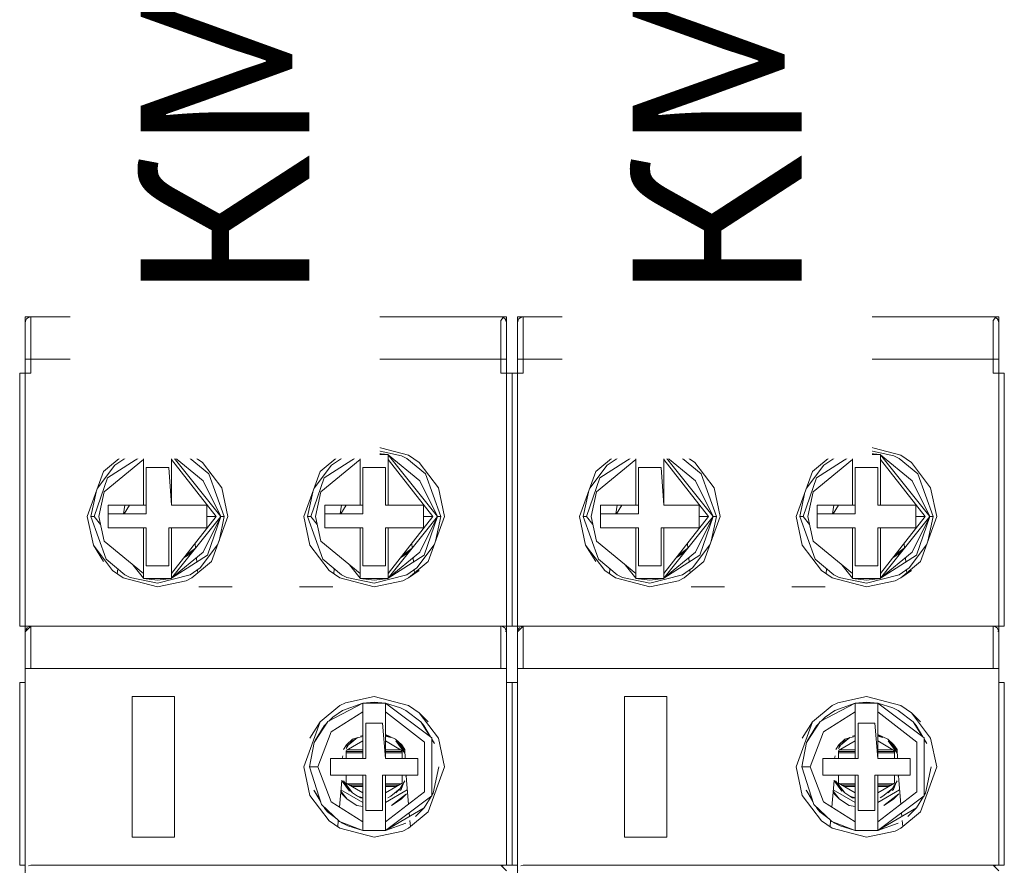
# Model space of a CAD drawing. Units: millimetres. Extents: x -3352 to 3293, y -45 to 342.
# Drawn here: x 2275 to 2282, y 96 to 102 of the extents above; entities that cross this region are included whole.
import ezdxf

# ---------------------------------------------------------------- set-up
doc = ezdxf.new("R2010")
doc.units = ezdxf.units.MM
doc.layers.add('1 Основная', color=30, linetype='Continuous', lineweight=50)
doc.layers.add('ТЕКСТ', color=7, linetype='Continuous', lineweight=13)
doc.styles.add('gost2304', font='times.ttf', dxfattribs={"width": 0.8, "height": 2.5})

msp = doc.modelspace()

# ---------------------------------------------------------------- linework, layer by layer
at = {"layer": '1 Основная', "linetype": 'Continuous', "lineweight": 0, "ltscale": 4}
for p, q in [((2275.2844, 100.1622), (2275.2988, 100.1731)), ((2275.2896, 100.1673), (2275.2988, 100.1731)), ((2275.2988, 100.1731), (2275.3152, 100.1766)), ((2275.3152, 100.1766), (2278.6952, 100.1766)), ((2275.5652, 100.1766), (2278.4052, 100.1766)), ((2276.8652, 100.1766), (2277.1052, 100.1766)), ((2278.6721, 100.1728), (2278.6858, 100.1623)), ((2278.6727, 100.1724), (2278.6807, 100.1673)), ((2278.6952, 97.9366), (2278.6952, 100.1766)), ((2278.7844, 100.1622), (2278.7988, 100.1731)), ((2278.7896, 100.1673), (2278.7988, 100.1731)), ((2278.7988, 100.1731), (2278.8152, 100.1766)), ((2278.8152, 100.1766), (2282.1952, 100.1766)), ((2279.0652, 100.1766), (2281.9052, 100.1766)), ((2280.3652, 100.1766), (2280.6052, 100.1766)), ((2282.1721, 100.1728), (2282.1858, 100.1623)), ((2282.1727, 100.1724), (2282.1807, 100.1673)), ((2282.1952, 97.9366), (2282.1952, 100.1766)), ((2275.2787, 100.1529), (2275.2844, 100.1622)), ((2275.2844, 100.1622), (2275.2896, 100.1673)), ((2278.6807, 100.1673), (2278.6829, 100.1646)), ((2278.6807, 100.1673), (2278.6857, 100.1624)), ((2278.6858, 100.1623), (2278.6952, 100.1366)), ((2278.6859, 100.1622), (2278.6917, 100.1529)), ((2278.687, 100.1592), (2278.6917, 100.1529)), ((2278.6917, 100.1529), (2278.6952, 100.1366)), ((2278.7787, 100.1529), (2278.7844, 100.1622)), ((2278.7844, 100.1622), (2278.7896, 100.1673)), ((2282.1807, 100.1673), (2282.1829, 100.1646)), ((2282.1807, 100.1673), (2282.1857, 100.1624)), ((2282.1858, 100.1623), (2282.1952, 100.1366)), ((2282.1859, 100.1622), (2282.1917, 100.1529)), ((2282.187, 100.1592), (2282.1917, 100.1529)), ((2282.1917, 100.1529), (2282.1952, 100.1366)), ((2275.2752, 99.8766), (2278.6832, 99.8766)), ((2275.7652, 99.8766), (2276.6652, 99.8766)), ((2277.3052, 99.8766), (2278.2052, 99.8766)), ((2278.6832, 99.8766), (2278.6952, 99.8766)), ((2278.7752, 99.8766), (2282.1859, 99.8766)), ((2279.2652, 99.8766), (2280.1652, 99.8766)), ((2280.8052, 99.8766), (2281.7052, 99.8766)), ((2282.187, 99.8766), (2282.1952, 99.8766)), ((2275.2352, 99.7766), (2275.3152, 99.7766)), ((2278.6552, 99.7766), (2278.7352, 99.7766)), ((2278.6807, 99.7766), (2278.6917, 99.7766)), ((2278.7352, 99.7766), (2278.8152, 99.7766)), ((2282.1552, 99.7766), (2282.2352, 99.7766)), ((2282.1807, 99.7766), (2282.1917, 99.7766)), ((2275.2752, 99.3738), (2275.2752, 98.3788)), ((2278.7752, 99.3738), (2278.7752, 98.3788)), ((2278.7352, 97.9766), (2278.7352, 99.2766)), ((2282.2352, 97.9766), (2282.2352, 99.2766)), ((2275.8306, 99.0762), (2275.9707, 99.1927)), ((2275.86, 99.0319), (2276.1152, 99.1948)), ((2275.9707, 99.1927), (2276.0107, 99.2129)), ((2275.9832, 99.1703), (2276.2152, 99.2309)), ((2276.0107, 99.2129), (2276.2152, 99.2566)), ((2276.2152, 99.2566), (2276.4597, 99.1927)), ((2276.2152, 99.2309), (2276.4091, 99.1894)), ((2276.2152, 99.2086), (2276.3152, 99.1974)), ((2276.3152, 99.1948), (2276.5398, 99.0109)), ((2276.3152, 99.1948), (2276.6646, 98.7566)), ((2276.4597, 99.1927), (2276.5348, 99.1411)), ((2277.3706, 99.0762), (2277.5107, 99.1927)), ((2277.4, 99.0319), (2277.6552, 99.1948)), ((2277.5107, 99.1927), (2277.5507, 99.2129)), ((2277.5232, 99.1703), (2277.7552, 99.2309)), ((2277.5507, 99.2129), (2277.7552, 99.2566)), ((2277.7552, 99.2566), (2277.9997, 99.1927)), ((2277.7552, 99.2309), (2277.9491, 99.1894)), ((2277.7552, 99.2086), (2277.8552, 99.1974)), ((2277.8552, 99.1948), (2278.0798, 99.0109)), ((2277.8552, 99.1948), (2278.2046, 98.7566)), ((2277.9997, 99.1927), (2278.0748, 99.1411)), ((2279.3306, 99.0762), (2279.4707, 99.1927)), ((2279.36, 99.0319), (2279.6152, 99.1948)), ((2279.4707, 99.1927), (2279.5107, 99.2129)), ((2279.4832, 99.1703), (2279.7152, 99.2309)), ((2279.5107, 99.2129), (2279.7152, 99.2566)), ((2279.7152, 99.2566), (2279.9597, 99.1927)), ((2279.7152, 99.2309), (2279.9091, 99.1894)), ((2279.7152, 99.2086), (2279.8152, 99.1974)), ((2279.8152, 99.1948), (2280.0398, 99.0109)), ((2279.8152, 99.1948), (2280.1646, 98.7566)), ((2279.9597, 99.1927), (2280.0348, 99.1411)), ((2280.8706, 99.0762), (2281.0107, 99.1927)), ((2280.9, 99.0319), (2281.1552, 99.1948)), ((2281.0107, 99.1927), (2281.0507, 99.2129)), ((2281.0232, 99.1703), (2281.2552, 99.2309)), ((2281.0507, 99.2129), (2281.2552, 99.2566)), ((2281.2552, 99.2566), (2281.4997, 99.1927)), ((2281.2552, 99.2309), (2281.4491, 99.1894)), ((2281.2552, 99.2086), (2281.3552, 99.1974)), ((2281.3552, 99.1948), (2281.5798, 99.0109)), ((2281.3552, 99.1948), (2281.7046, 98.7566)), ((2281.4997, 99.1927), (2281.5748, 99.1411)), ((2275.7879, 98.9578), (2275.912, 99.1214)), ((2275.8367, 98.9327), (2276.1152, 99.1619)), ((2275.912, 99.1214), (2275.9832, 99.1703)), ((2276.1152, 98.8366), (2276.1152, 99.1619)), ((2276.3152, 99.1619), (2276.3152, 98.8366)), ((2276.3152, 98.8366), (2276.3152, 99.1572)), ((2276.4091, 99.1894), (2276.4471, 99.1703)), ((2276.4471, 99.1703), (2276.5799, 99.0597)), ((2276.5348, 99.1411), (2276.6715, 98.9611)), ((2277.3279, 98.9578), (2277.452, 99.1214)), ((2277.3767, 98.9327), (2277.6552, 99.1619)), ((2277.452, 99.1214), (2277.5232, 99.1703)), ((2277.6552, 98.8366), (2277.6552, 99.1619)), ((2277.8552, 99.1619), (2277.8552, 98.8366)), ((2277.8552, 98.8366), (2277.8552, 99.1572)), ((2277.9491, 99.1894), (2277.9871, 99.1703)), ((2277.9871, 99.1703), (2278.1199, 99.0597)), ((2278.0748, 99.1411), (2278.2115, 98.9611)), ((2279.2879, 98.9578), (2279.412, 99.1214)), ((2279.3367, 98.9327), (2279.6152, 99.1619)), ((2279.412, 99.1214), (2279.4832, 99.1703)), ((2279.6152, 98.8366), (2279.6152, 99.1619)), ((2279.8152, 99.1619), (2279.8152, 98.8366)), ((2279.8152, 98.8366), (2279.8152, 99.1572)), ((2279.9091, 99.1894), (2279.9471, 99.1703)), ((2279.9471, 99.1703), (2280.0799, 99.0597)), ((2280.0348, 99.1411), (2280.1715, 98.9611)), ((2280.8279, 98.9578), (2280.952, 99.1214)), ((2280.8767, 98.9327), (2281.1552, 99.1619)), ((2280.952, 99.1214), (2281.0232, 99.1703)), ((2281.1552, 98.8366), (2281.1552, 99.1619)), ((2281.3552, 99.1619), (2281.3552, 98.8366)), ((2281.3552, 98.8366), (2281.3552, 99.1572)), ((2281.4491, 99.1894), (2281.4871, 99.1703)), ((2281.4871, 99.1703), (2281.6199, 99.0597)), ((2281.5748, 99.1411), (2281.7115, 98.9611)), ((2276.2952, 99.1066), (2276.3152, 98.8366)), ((2276.5799, 99.0597), (2276.6895, 98.7566)), ((2277.8352, 98.8366), (2277.8352, 99.1066)), ((2278.1199, 99.0597), (2278.2295, 98.7566)), ((2279.7952, 99.1066), (2279.8152, 98.8366)), ((2280.0799, 99.0597), (2280.1895, 98.7566)), ((2281.3352, 98.8366), (2281.3352, 99.1066)), ((2281.6199, 99.0597), (2281.7295, 98.7566)), ((2275.7657, 98.7566), (2275.86, 99.0319)), ((2277.3057, 98.7566), (2277.4, 99.0319)), ((2279.2657, 98.7566), (2279.36, 99.0319)), ((2280.8057, 98.7566), (2280.9, 99.0319)), ((2276.6715, 98.9611), (2276.7152, 98.7566)), ((2278.2115, 98.9611), (2278.2552, 98.7566)), ((2278.7352, 98.9513), (2278.7352, 98.5299)), ((2280.1715, 98.9611), (2280.2152, 98.7566)), ((2281.7115, 98.9611), (2281.7552, 98.7566)), ((2282.2352, 98.9513), (2282.2352, 98.5299)), ((2275.8652, 98.8366), (2276.1152, 98.8366)), ((2275.8652, 98.7766), (2276.1352, 98.7766)), ((2275.974, 98.7766), (2275.9832, 98.8366)), ((2275.9781, 98.7766), (2276.0167, 98.8366)), ((2276.3152, 98.8366), (2276.5652, 98.8366)), ((2277.4052, 98.8366), (2277.6552, 98.8366)), ((2277.4052, 98.7766), (2277.6752, 98.7766)), ((2277.514, 98.7766), (2277.5232, 98.8366)), ((2277.5181, 98.7766), (2277.5567, 98.8366)), ((2277.8352, 98.8366), (2277.8552, 98.8366)), ((2277.8552, 98.8366), (2278.1052, 98.8366)), ((2279.3652, 98.8366), (2279.6152, 98.8366)), ((2279.3652, 98.7766), (2279.6352, 98.7766)), ((2279.474, 98.7766), (2279.4832, 98.8366)), ((2279.4781, 98.7766), (2279.5167, 98.8366)), ((2279.8152, 98.8366), (2280.0652, 98.8366)), ((2280.9052, 98.8366), (2281.1552, 98.8366)), ((2280.9052, 98.7766), (2281.1752, 98.7766)), ((2281.014, 98.7766), (2281.0232, 98.8366)), ((2281.0181, 98.7766), (2281.0567, 98.8366)), ((2281.3352, 98.8366), (2281.3552, 98.8366)), ((2281.3552, 98.8366), (2281.6052, 98.8366)), ((2275.7409, 98.7566), (2275.7657, 98.7566)), ((2275.7657, 98.7566), (2275.8099, 98.7012)), ((2276.3152, 98.3512), (2276.6327, 98.7566)), ((2276.5652, 98.7566), (2276.6327, 98.7566)), ((2276.5704, 98.4812), (2276.6646, 98.7566)), ((2276.5997, 98.437), (2276.7152, 98.7566)), ((2276.6522, 98.5823), (2276.6895, 98.7566)), ((2276.6646, 98.7566), (2276.6895, 98.7566)), ((2277.2809, 98.7566), (2277.3057, 98.7566)), ((2277.3057, 98.7566), (2277.35, 98.7012)), ((2277.8552, 98.3512), (2278.1727, 98.7566)), ((2278.1052, 98.7566), (2278.1727, 98.7566)), ((2278.1104, 98.4812), (2278.2046, 98.7566)), ((2278.1397, 98.437), (2278.2552, 98.7566)), ((2278.1922, 98.5823), (2278.2295, 98.7566)), ((2278.2046, 98.7566), (2278.2295, 98.7566)), ((2279.2409, 98.7566), (2279.2657, 98.7566)), ((2279.2657, 98.7566), (2279.31, 98.7012)), ((2280.0652, 98.7566), (2280.1327, 98.7566)), ((2280.0704, 98.4812), (2280.1646, 98.7566)), ((2280.0997, 98.437), (2280.2152, 98.7566)), ((2280.1522, 98.5823), (2280.1895, 98.7566)), ((2280.1646, 98.7566), (2280.1895, 98.7566)), ((2280.7809, 98.7566), (2280.8057, 98.7566)), ((2280.8057, 98.7566), (2280.85, 98.7012)), ((2281.3552, 98.3512), (2281.6727, 98.7566)), ((2281.6052, 98.7566), (2281.6727, 98.7566)), ((2281.6104, 98.4812), (2281.7046, 98.7566)), ((2281.6397, 98.437), (2281.7552, 98.7566)), ((2281.6922, 98.5823), (2281.7295, 98.7566)), ((2281.7046, 98.7566), (2281.7295, 98.7566)), ((2276.1152, 98.6766), (2276.1352, 98.6766)), ((2276.1152, 98.6766), (2276.1152, 98.3512)), ((2276.2952, 98.4066), (2276.2952, 98.6766)), ((2276.3152, 98.3512), (2276.3152, 98.6766)), ((2277.6552, 98.6766), (2277.6752, 98.6766)), ((2277.6552, 98.6766), (2277.6552, 98.3512)), ((2277.8352, 98.4066), (2277.8352, 98.6766)), ((2277.8552, 98.3512), (2277.8552, 98.6766)), ((2279.6152, 98.6766), (2279.6352, 98.6766)), ((2279.6152, 98.6766), (2279.6152, 98.3512)), ((2279.7952, 98.4066), (2279.7952, 98.6766)), ((2279.8152, 98.3512), (2279.8152, 98.6766)), ((2279.8152, 98.3512), (2279.8152, 98.6766)), ((2281.1552, 98.6766), (2281.1752, 98.6766)), ((2281.1552, 98.6766), (2281.1552, 98.3512)), ((2281.3352, 98.4066), (2281.3352, 98.6766)), ((2281.3552, 98.3512), (2281.3552, 98.6766)), ((2275.8367, 98.5805), (2276.1152, 98.3512)), ((2276.4828, 98.5653), (2276.4857, 98.5323)), ((2277.3767, 98.5805), (2277.6552, 98.3512)), ((2278.0228, 98.5653), (2278.0257, 98.5323)), ((2279.3367, 98.5805), (2279.6152, 98.3512)), ((2279.9828, 98.5653), (2279.9857, 98.5323)), ((2280.8767, 98.5805), (2281.1552, 98.3512)), ((2281.5228, 98.5653), (2281.5257, 98.5323)), ((2275.7589, 98.5521), (2275.8306, 98.437)), ((2275.7589, 98.5521), (2275.8956, 98.3721)), ((2276.3152, 98.3184), (2276.5398, 98.5023)), ((2276.418, 98.4825), (2276.4844, 98.5329)), ((2276.4389, 98.4874), (2276.4844, 98.5329)), ((2276.5183, 98.3918), (2276.6425, 98.5553)), ((2277.2989, 98.5521), (2277.4356, 98.3721)), ((2277.8552, 98.3184), (2278.0798, 98.5023)), ((2277.958, 98.4825), (2278.0244, 98.5329)), ((2277.9789, 98.4874), (2278.0244, 98.5329)), ((2278.0583, 98.3918), (2278.1825, 98.5553)), ((2279.2589, 98.5521), (2279.3306, 98.437)), ((2279.2589, 98.5521), (2279.3956, 98.3721)), ((2279.8152, 98.3184), (2280.0398, 98.5023)), ((2279.918, 98.4825), (2279.9844, 98.5329)), ((2279.9389, 98.4874), (2279.9844, 98.5329)), ((2280.0183, 98.3918), (2280.1425, 98.5553)), ((2280.7989, 98.5521), (2280.9356, 98.3721)), ((2281.3552, 98.3184), (2281.5798, 98.5023)), ((2281.458, 98.4825), (2281.5244, 98.5329)), ((2281.4789, 98.4874), (2281.5244, 98.5329)), ((2281.5583, 98.3918), (2281.6825, 98.5553)), ((2275.8504, 98.4534), (2275.9832, 98.3429)), ((2276.4056, 98.4666), (2276.4389, 98.4874)), ((2276.4597, 98.3205), (2276.5997, 98.437)), ((2276.4918, 98.4629), (2276.4944, 98.4328)), ((2277.3904, 98.4534), (2277.5232, 98.3429)), ((2277.9456, 98.4666), (2277.9789, 98.4874)), ((2277.9997, 98.3205), (2278.1397, 98.437)), ((2278.0318, 98.4629), (2278.0344, 98.4328)), ((2279.3504, 98.4534), (2279.4832, 98.3429)), ((2279.9056, 98.4666), (2279.9389, 98.4874)), ((2279.9597, 98.3205), (2280.0997, 98.437)), ((2279.9918, 98.4629), (2279.9944, 98.4328)), ((2280.8904, 98.4534), (2281.0232, 98.3429)), ((2281.4456, 98.4666), (2281.4789, 98.4874)), ((2281.4997, 98.3205), (2281.6397, 98.437)), ((2281.5318, 98.4629), (2281.5344, 98.4328)), ((2275.8956, 98.3721), (2275.9707, 98.3205)), ((2275.9286, 98.3493), (2275.9318, 98.3857)), ((2276.039, 98.414), (2276.1152, 98.3184)), ((2276.1152, 98.3158), (2276.1152, 98.3513)), ((2276.4471, 98.3429), (2276.5183, 98.3918)), ((2276.4992, 98.3786), (2276.5012, 98.355)), ((2277.4356, 98.3721), (2277.5107, 98.3205)), ((2277.4686, 98.3493), (2277.4718, 98.3857)), ((2277.579, 98.414), (2277.6552, 98.3184)), ((2277.6552, 98.3158), (2277.6552, 98.3513)), ((2277.9871, 98.3429), (2278.0583, 98.3918)), ((2277.9997, 98.3205), (2278.0748, 98.3721)), ((2278.0392, 98.3786), (2278.0412, 98.355)), ((2278.7352, 98.2766), (2278.7352, 98.3788)), ((2279.3956, 98.3721), (2279.4707, 98.3205)), ((2279.4286, 98.3493), (2279.4318, 98.3857)), ((2279.539, 98.414), (2279.6152, 98.3184)), ((2279.6152, 98.3158), (2279.6152, 98.3513)), ((2279.9471, 98.3429), (2280.0183, 98.3918)), ((2279.9992, 98.3786), (2280.0012, 98.355)), ((2280.9356, 98.3721), (2281.0107, 98.3205)), ((2280.9686, 98.3493), (2280.9718, 98.3857)), ((2281.079, 98.414), (2281.1552, 98.3184)), ((2281.1552, 98.3158), (2281.1552, 98.3513)), ((2281.4871, 98.3429), (2281.5583, 98.3918)), ((2281.4997, 98.3205), (2281.5748, 98.3721)), ((2281.5392, 98.3786), (2281.5412, 98.355)), ((2275.9707, 98.3205), (2276.2152, 98.2566)), ((2275.9832, 98.3429), (2276.0212, 98.3238)), ((2276.0212, 98.3238), (2276.2152, 98.2823)), ((2276.2152, 98.2823), (2276.4471, 98.3429)), ((2276.2152, 98.3046), (2276.3152, 98.3158)), ((2276.2152, 98.2566), (2276.4196, 98.3003)), ((2276.3152, 98.3184), (2276.3152, 98.3158)), ((2276.4196, 98.3003), (2276.4597, 98.3205)), ((2277.5107, 98.3205), (2277.7552, 98.2566)), ((2277.5232, 98.3429), (2277.5612, 98.3238)), ((2277.5612, 98.3238), (2277.7552, 98.2823)), ((2277.7552, 98.2823), (2277.9871, 98.3429)), ((2277.7552, 98.3046), (2277.8552, 98.3158)), ((2277.7552, 98.2566), (2277.9596, 98.3003)), ((2277.8552, 98.3184), (2277.8552, 98.3158)), ((2277.9596, 98.3003), (2277.9997, 98.3205)), ((2279.4707, 98.3205), (2279.7152, 98.2566)), ((2279.4832, 98.3429), (2279.5212, 98.3238)), ((2279.5212, 98.3238), (2279.7152, 98.2823)), ((2279.7152, 98.2823), (2279.9471, 98.3429)), ((2279.7152, 98.3046), (2279.8152, 98.3158)), ((2279.7152, 98.2566), (2279.9196, 98.3003)), ((2279.8152, 98.3184), (2279.8152, 98.3158)), ((2279.9196, 98.3003), (2279.9597, 98.3205)), ((2281.0107, 98.3205), (2281.2552, 98.2566)), ((2281.0232, 98.3429), (2281.0612, 98.3238)), ((2281.0612, 98.3238), (2281.2552, 98.2823)), ((2281.2552, 98.2823), (2281.4871, 98.3429)), ((2281.2552, 98.3046), (2281.3552, 98.3158)), ((2281.2552, 98.2566), (2281.4596, 98.3003)), ((2281.3552, 98.3184), (2281.3552, 98.3158)), ((2281.4596, 98.3003), (2281.4997, 98.3205)), ((2276.5098, 98.2566), (2276.7452, 98.2566)), ((2277.2252, 98.2566), (2277.4605, 98.2566)), ((2280.0098, 98.2566), (2280.2452, 98.2566)), ((2280.7252, 98.2566), (2280.9605, 98.2566)), ((2275.2352, 97.9766), (2275.3152, 97.9766)), ((2275.2752, 97.9366), (2275.2752, 96.2766)), ((2275.2787, 97.9529), (2275.2896, 97.9673)), ((2275.2988, 97.9731), (2275.3152, 97.9766)), ((2275.3152, 97.9766), (2278.6552, 97.9766)), ((2275.5752, 97.9766), (2276.9752, 97.9766)), ((2276.9752, 97.9766), (2277.2152, 97.9766)), ((2278.6552, 97.9766), (2278.6715, 97.9731)), ((2278.6721, 97.9728), (2278.6858, 97.9623)), ((2278.6779, 97.9684), (2278.6807, 97.9673)), ((2278.6858, 97.9623), (2278.6952, 97.9366)), ((2278.6859, 97.9622), (2278.6952, 97.9366)), ((2278.6896, 97.9422), (2278.6952, 97.9366)), ((2278.7352, 97.9766), (2278.8152, 97.9766)), ((2278.7752, 97.9366), (2278.7752, 96.2766)), ((2278.7787, 97.9529), (2278.7896, 97.9673)), ((2278.7988, 97.9731), (2278.8152, 97.9766)), ((2278.8152, 97.9766), (2282.1552, 97.9766)), ((2279.0752, 97.9766), (2280.4752, 97.9766)), ((2280.4752, 97.9766), (2280.7152, 97.9766)), ((2282.1552, 97.9766), (2282.1715, 97.9731)), ((2282.1721, 97.9728), (2282.1858, 97.9623)), ((2282.1779, 97.9684), (2282.1807, 97.9673)), ((2282.1858, 97.9623), (2282.1952, 97.9366)), ((2282.1859, 97.9622), (2282.1952, 97.9366)), ((2282.1896, 97.9422), (2282.1952, 97.9366)), ((2277.4152, 97.6766), (2278.0952, 97.6766)), ((2278.6552, 97.6766), (2278.6952, 97.6766)), ((2278.6708, 97.6766), (2278.6952, 97.6766)), ((2280.9152, 97.6766), (2281.5952, 97.6766)), ((2282.1552, 97.6766), (2282.1952, 97.6766)), ((2282.1708, 97.6766), (2282.1952, 97.6766)), ((2275.2352, 96.2766), (2275.2352, 97.5766)), ((2275.2352, 97.5766), (2275.2752, 97.5766)), ((2278.6952, 97.5766), (2278.7352, 97.5766)), ((2278.7352, 96.2766), (2278.7352, 97.5766)), ((2278.7352, 97.5766), (2278.7752, 97.5766)), ((2282.1952, 97.5766), (2282.2352, 97.5766)), ((2276.0352, 97.4766), (2276.3352, 97.4766)), ((2276.3352, 96.4766), (2276.3352, 97.4766)), ((2277.5507, 97.4329), (2277.7552, 97.4766)), ((2277.7552, 97.4766), (2277.9997, 97.4127)), ((2279.5352, 97.4766), (2279.8352, 97.4766)), ((2279.8352, 96.4766), (2279.8352, 97.4766)), ((2281.0507, 97.4329), (2281.2552, 97.4766)), ((2281.2552, 97.4766), (2281.4997, 97.4127)), ((2277.3706, 97.2962), (2277.5107, 97.4127)), ((2277.4267, 97.2986), (2277.6752, 97.4296)), ((2277.4612, 97.3304), (2277.5302, 97.3778)), ((2277.5107, 97.4127), (2277.5507, 97.4329)), ((2277.5302, 97.3778), (2277.6752, 97.4296)), ((2277.6752, 97.424), (2277.6752, 97.4296)), ((2277.6752, 97.4295), (2277.6752, 97.3686)), ((2277.6752, 97.424), (2277.6752, 97.3685)), ((2277.7552, 97.4366), (2277.8352, 97.4296)), ((2277.8352, 97.4296), (2277.8352, 97.4146)), ((2277.8352, 97.4146), (2277.8352, 97.3922)), ((2277.9433, 97.3964), (2277.9801, 97.3778)), ((2277.9801, 97.3778), (2278.0863, 97.2959)), ((2277.9997, 97.4127), (2278.0748, 97.3611)), ((2280.8706, 97.2962), (2281.0107, 97.4127)), ((2280.9267, 97.2986), (2281.1752, 97.4296)), ((2280.9612, 97.3304), (2281.0302, 97.3778)), ((2281.0107, 97.4127), (2281.0507, 97.4329)), ((2281.0302, 97.3778), (2281.1752, 97.4296)), ((2281.1752, 97.424), (2281.1752, 97.4296)), ((2281.1752, 97.4295), (2281.1752, 97.3686)), ((2281.1752, 97.424), (2281.1752, 97.3685)), ((2281.2552, 97.4366), (2281.3352, 97.4296)), ((2281.3352, 97.4296), (2281.3352, 97.4146)), ((2281.3352, 97.4146), (2281.3352, 97.3922)), ((2281.4433, 97.3964), (2281.4801, 97.3778)), ((2281.4801, 97.3778), (2281.5863, 97.2959)), ((2281.4997, 97.4127), (2281.5748, 97.3611)), ((2277.4329, 97.3019), (2277.4612, 97.3304)), ((2277.4496, 97.2261), (2277.6752, 97.3685)), ((2277.6752, 97.3685), (2277.6752, 97.0366)), ((2278.0748, 97.3611), (2278.2115, 97.1811)), ((2278.0748, 97.3611), (2278.1397, 97.2962)), ((2280.9329, 97.3019), (2280.9612, 97.3304)), ((2280.9496, 97.2261), (2281.1752, 97.3685)), ((2281.1752, 97.3685), (2281.1752, 97.0366)), ((2281.5748, 97.3611), (2281.7115, 97.1811)), ((2281.5748, 97.3611), (2281.6397, 97.2962)), ((2277.2989, 97.1811), (2277.3706, 97.2962)), ((2277.3293, 97.1505), (2277.4267, 97.2986)), ((2277.3354, 97.1647), (2277.3994, 97.2681)), ((2277.3994, 97.2681), (2277.421, 97.2899)), ((2277.3994, 97.2681), (2277.4112, 97.2751)), ((2277.8152, 97.2866), (2277.8352, 97.0366)), ((2278.0863, 97.2959), (2278.151, 97.1945)), ((2278.0863, 97.2959), (2278.109, 97.2706)), ((2278.109, 97.2706), (2278.1557, 97.191)), ((2280.7989, 97.1811), (2280.8706, 97.2962)), ((2280.8293, 97.1505), (2280.9267, 97.2986)), ((2280.8354, 97.1647), (2280.8994, 97.2681)), ((2280.8994, 97.2681), (2280.921, 97.2899)), ((2280.8994, 97.2681), (2280.9112, 97.2751)), ((2281.3152, 97.2866), (2281.3352, 97.0366)), ((2281.5863, 97.2959), (2281.651, 97.1945)), ((2281.5863, 97.2959), (2281.609, 97.2706)), ((2281.609, 97.2706), (2281.6557, 97.191)), ((2277.3338, 97.1574), (2277.3354, 97.1647)), ((2277.557, 97.0924), (2277.6752, 97.1606)), ((2277.5596, 97.1323), (2277.6023, 97.1744)), ((2277.5706, 97.13), (2277.6378, 97.1859)), ((2277.5706, 97.13), (2277.6018, 97.1612)), ((2277.6018, 97.1612), (2277.6319, 97.1819)), ((2277.6023, 97.1744), (2277.6325, 97.182)), ((2277.6334, 97.1823), (2277.6752, 97.1928)), ((2277.6334, 97.1829), (2277.6378, 97.1859)), ((2277.657, 97.1956), (2277.6752, 97.1995)), ((2277.8352, 97.2061), (2277.908, 97.1744)), ((2277.8352, 97.1995), (2277.8533, 97.1956)), ((2277.8352, 97.1957), (2277.8726, 97.1859)), ((2277.8352, 97.1606), (2277.9545, 97.0917)), ((2277.8533, 97.1956), (2277.8726, 97.1859)), ((2277.908, 97.1744), (2277.9389, 97.1387)), ((2277.9086, 97.1612), (2277.9742, 97.0747)), ((2277.9086, 97.1612), (2277.9398, 97.13)), ((2278.1662, 96.77), (2278.1662, 97.1832)), ((2278.1662, 97.1731), (2278.1843, 97.1422)), ((2278.1662, 97.1707), (2278.1843, 97.1422)), ((2278.2115, 97.1811), (2278.2552, 96.9766)), ((2280.8338, 97.1574), (2280.8354, 97.1647)), ((2281.057, 97.0924), (2281.1752, 97.1606)), ((2281.0596, 97.1323), (2281.1023, 97.1744)), ((2281.0706, 97.13), (2281.1378, 97.1859)), ((2281.0706, 97.13), (2281.1018, 97.1612)), ((2281.1018, 97.1612), (2281.1319, 97.1819)), ((2281.1023, 97.1744), (2281.1325, 97.182)), ((2281.1334, 97.1823), (2281.1752, 97.1928)), ((2281.1334, 97.1829), (2281.1378, 97.1859)), ((2281.157, 97.1956), (2281.1752, 97.1995)), ((2281.3352, 97.2061), (2281.408, 97.1744)), ((2281.3352, 97.1995), (2281.3533, 97.1956)), ((2281.3352, 97.1957), (2281.3726, 97.1859)), ((2281.3352, 97.1606), (2281.4545, 97.0917)), ((2281.3533, 97.1956), (2281.3726, 97.1859)), ((2281.408, 97.1744), (2281.4389, 97.1387)), ((2281.4086, 97.1612), (2281.4742, 97.0747)), ((2281.4086, 97.1612), (2281.4398, 97.13)), ((2281.6662, 96.77), (2281.6662, 97.1832)), ((2281.6662, 97.1731), (2281.6843, 97.1422)), ((2281.6662, 97.1707), (2281.6843, 97.1422)), ((2281.7115, 97.1811), (2281.7552, 96.9766)), ((2277.5374, 97.0993), (2277.5596, 97.1323)), ((2277.5561, 97.1067), (2277.5706, 97.13)), ((2277.5585, 97.124), (2277.5625, 97.1351)), ((2277.5643, 97.0966), (2277.6752, 97.0966)), ((2277.5682, 97.1408), (2277.5718, 97.1438)), ((2277.6682, 97.1566), (2277.6752, 97.1566)), ((2277.8352, 97.1566), (2277.8421, 97.1566)), ((2277.8352, 97.0966), (2277.946, 97.0966)), ((2277.9305, 97.1484), (2277.9734, 97.0919)), ((2277.9398, 97.13), (2277.9742, 97.0747)), ((2277.9508, 97.1323), (2277.973, 97.0993)), ((2277.9545, 97.0917), (2277.9545, 97.0366)), ((2277.973, 97.0993), (2277.9765, 97.0366)), ((2278.1142, 96.8001), (2278.1142, 97.153)), ((2281.0374, 97.0993), (2281.0596, 97.1323)), ((2281.0561, 97.1067), (2281.0706, 97.13)), ((2281.0585, 97.124), (2281.0625, 97.1351)), ((2281.0643, 97.0966), (2281.1752, 97.0966)), ((2281.0682, 97.1408), (2281.0718, 97.1438)), ((2281.1682, 97.1566), (2281.1752, 97.1566)), ((2281.3352, 97.1566), (2281.3421, 97.1566)), ((2281.3352, 97.0966), (2281.446, 97.0966)), ((2281.4305, 97.1484), (2281.4734, 97.0919)), ((2281.4398, 97.13), (2281.4742, 97.0747)), ((2281.4508, 97.1323), (2281.473, 97.0993)), ((2281.4545, 97.0917), (2281.4545, 97.0366)), ((2281.473, 97.0993), (2281.4765, 97.0366)), ((2281.6142, 96.8001), (2281.6142, 97.153)), ((2277.4452, 97.0366), (2277.6952, 97.0366)), ((2277.528, 97.0366), (2277.532, 97.0551)), ((2277.5558, 97.0366), (2277.5558, 97.0891)), ((2277.5558, 97.0866), (2277.6752, 97.0866)), ((2277.5558, 97.0766), (2277.6752, 97.0766)), ((2277.8352, 97.0866), (2277.9545, 97.0866)), ((2277.8352, 97.0766), (2277.9545, 97.0766)), ((2278.0652, 96.9166), (2278.0652, 97.0366)), ((2280.9452, 97.0366), (2281.1952, 97.0366)), ((2281.028, 97.0366), (2281.032, 97.0551)), ((2281.0558, 97.0366), (2281.0558, 97.0891)), ((2281.0558, 97.0866), (2281.1752, 97.0866)), ((2281.0558, 97.0766), (2281.1752, 97.0766)), ((2281.3352, 97.0866), (2281.4545, 97.0866)), ((2281.3352, 97.0766), (2281.4545, 97.0766)), ((2281.5652, 96.9166), (2281.5652, 97.0366)), ((2277.2952, 96.9766), (2277.3077, 96.9766)), ((2277.3077, 96.9766), (2277.3209, 96.9766)), ((2277.3209, 96.9766), (2277.3552, 96.9766)), ((2278.1397, 96.657), (2278.2552, 96.9766)), ((2278.175, 96.7885), (2278.2152, 96.9766)), ((2278.175, 96.7885), (2278.2152, 96.9765)), ((2280.7952, 96.9766), (2280.8077, 96.9766)), ((2280.8077, 96.9766), (2280.8209, 96.9766)), ((2280.8209, 96.9766), (2280.8552, 96.9766)), ((2281.6397, 96.657), (2281.7552, 96.9766)), ((2281.675, 96.7885), (2281.7152, 96.9766)), ((2281.675, 96.7885), (2281.7152, 96.9765)), ((2277.4452, 96.9166), (2277.6952, 96.9166)), ((2277.5256, 96.8813), (2277.527, 96.8744)), ((2277.8152, 96.9166), (2278.0652, 96.9166)), ((2277.8352, 96.9166), (2277.8352, 96.5847)), ((2277.9545, 96.9166), (2277.9545, 96.8641)), ((2277.9807, 96.9088), (2277.9831, 96.9156)), ((2277.9831, 96.9166), (2277.9852, 96.8786)), ((2280.9452, 96.9166), (2281.1952, 96.9166)), ((2281.0256, 96.8813), (2281.027, 96.8744)), ((2281.3152, 96.9166), (2281.5652, 96.9166)), ((2281.3352, 96.9166), (2281.3352, 96.5847)), ((2281.4545, 96.9166), (2281.4545, 96.8641)), ((2281.4807, 96.9088), (2281.4831, 96.9156)), ((2281.4831, 96.9166), (2281.4852, 96.8786)), ((2277.326, 96.811), (2277.3751, 96.7275)), ((2277.326, 96.811), (2277.3708, 96.7408)), ((2277.5087, 96.6898), (2277.5252, 96.8786)), ((2277.5194, 96.8127), (2277.6752, 96.7228)), ((2277.527, 96.8744), (2277.5333, 96.8643)), ((2277.527, 96.8744), (2277.5799, 96.8047)), ((2277.5362, 96.8784), (2277.5706, 96.8232)), ((2277.5362, 96.8784), (2277.6018, 96.792)), ((2277.5643, 96.8566), (2277.6752, 96.8566)), ((2277.5706, 96.8232), (2277.6018, 96.792)), ((2277.5816, 96.8466), (2277.6752, 96.8466)), ((2277.599, 96.8366), (2277.6752, 96.8366)), ((2277.8352, 96.7926), (2277.9534, 96.8608)), ((2277.8352, 96.8566), (2277.946, 96.8566)), ((2277.8352, 96.8466), (2277.9287, 96.8466)), ((2277.8352, 96.8366), (2277.9114, 96.8366)), ((2277.8352, 96.7228), (2277.9909, 96.8127)), ((2277.8726, 96.7672), (2277.9398, 96.8232)), ((2277.9086, 96.792), (2277.9398, 96.8232)), ((2277.9386, 96.8094), (2277.9474, 96.8168)), ((2277.9398, 96.8232), (2277.9742, 96.8784)), ((2277.9474, 96.8168), (2277.9635, 96.8614)), ((2277.9852, 96.8786), (2277.9998, 96.7118)), ((2280.826, 96.811), (2280.8751, 96.7275)), ((2280.826, 96.811), (2280.8708, 96.7408)), ((2281.0087, 96.6898), (2281.0252, 96.8786)), ((2281.0194, 96.8127), (2281.1752, 96.7228)), ((2281.027, 96.8744), (2281.0333, 96.8643)), ((2281.027, 96.8744), (2281.0799, 96.8047)), ((2281.0362, 96.8784), (2281.0706, 96.8232)), ((2281.0362, 96.8784), (2281.1018, 96.792)), ((2281.0643, 96.8566), (2281.1752, 96.8566)), ((2281.0706, 96.8232), (2281.1018, 96.792)), ((2281.0816, 96.8466), (2281.1752, 96.8466)), ((2281.099, 96.8366), (2281.1752, 96.8366)), ((2281.3352, 96.7926), (2281.4534, 96.8608)), ((2281.3352, 96.8566), (2281.446, 96.8566)), ((2281.3352, 96.8466), (2281.4287, 96.8466)), ((2281.3352, 96.8366), (2281.4114, 96.8366)), ((2281.3352, 96.7228), (2281.4909, 96.8127)), ((2281.3726, 96.7672), (2281.4398, 96.8232)), ((2281.4086, 96.792), (2281.4398, 96.8232)), ((2281.4386, 96.8094), (2281.4474, 96.8168)), ((2281.4398, 96.8232), (2281.4742, 96.8784)), ((2281.4474, 96.8168), (2281.4636, 96.8614)), ((2281.4852, 96.8786), (2281.4998, 96.7118)), ((2277.2989, 96.7721), (2277.4356, 96.5921)), ((2277.5179, 96.7954), (2277.5245, 96.7848)), ((2277.5187, 96.8048), (2277.5634, 96.7459)), ((2277.5245, 96.7848), (2277.5634, 96.7459)), ((2277.5634, 96.7459), (2277.6325, 96.7028)), ((2277.6018, 96.792), (2277.6378, 96.7672)), ((2277.657, 96.7576), (2277.6752, 96.7537)), ((2277.8533, 96.7576), (2277.8726, 96.7672)), ((2277.9469, 96.7459), (2277.9859, 96.7848)), ((2278.111, 96.6851), (2278.1613, 96.7664)), ((2278.1662, 96.7743), (2278.175, 96.7885)), ((2280.7989, 96.7721), (2280.9356, 96.5921)), ((2281.0179, 96.7954), (2281.0245, 96.7848)), ((2281.0187, 96.8048), (2281.0634, 96.7459)), ((2281.0245, 96.7848), (2281.0634, 96.7459)), ((2281.0634, 96.7459), (2281.1325, 96.7028)), ((2281.1018, 96.792), (2281.1378, 96.7672)), ((2281.157, 96.7576), (2281.1752, 96.7537)), ((2281.3533, 96.7576), (2281.3726, 96.7672)), ((2281.4469, 96.7459), (2281.4859, 96.7848)), ((2281.611, 96.6851), (2281.6613, 96.7664)), ((2281.6662, 96.7743), (2281.675, 96.7885)), ((2277.3809, 96.7091), (2277.5098, 96.5875)), ((2277.3919, 96.6988), (2277.4014, 96.6826)), ((2277.4014, 96.6826), (2277.4241, 96.6572)), ((2277.4062, 96.6853), (2277.4241, 96.6572)), ((2277.4496, 96.727), (2277.6752, 96.5847)), ((2277.6325, 96.7028), (2277.6752, 96.6937)), ((2278.0492, 96.6228), (2278.111, 96.6851)), ((2280.8809, 96.7091), (2281.0098, 96.5875)), ((2280.8919, 96.6988), (2280.9014, 96.6826)), ((2280.9014, 96.6826), (2280.9241, 96.6572)), ((2280.9062, 96.6853), (2280.9241, 96.6572)), ((2280.9496, 96.727), (2281.1752, 96.5847)), ((2281.1325, 96.7028), (2281.1752, 96.6937)), ((2281.5492, 96.6228), (2281.611, 96.6851)), ((2277.4241, 96.6572), (2277.4889, 96.6073)), ((2277.9997, 96.5405), (2278.1397, 96.657)), ((2278.0052, 96.6501), (2278.0074, 96.6244)), ((2280.9241, 96.6572), (2280.9889, 96.6073)), ((2281.4997, 96.5405), (2281.6397, 96.657)), ((2281.5052, 96.6501), (2281.5074, 96.6244)), ((2277.4356, 96.5921), (2277.5107, 96.5405)), ((2277.4965, 96.5502), (2277.5005, 96.5963)), ((2277.5098, 96.5875), (2277.6752, 96.5236)), ((2277.5107, 96.5405), (2277.7552, 96.4766)), ((2277.5192, 96.5839), (2277.5302, 96.5753)), ((2277.5302, 96.5753), (2277.5671, 96.5568)), ((2277.5671, 96.5568), (2277.6752, 96.5236)), ((2277.6751, 96.5386), (2277.6752, 96.5847)), ((2277.6751, 96.5386), (2277.6752, 96.5236)), ((2277.8352, 96.5846), (2277.8352, 96.5236)), ((2277.8352, 96.5236), (2277.9801, 96.5753)), ((2277.8352, 96.5291), (2277.8352, 96.547)), ((2277.9596, 96.5203), (2277.9997, 96.5405)), ((2278.0099, 96.5958), (2278.0137, 96.5521)), ((2280.9356, 96.5921), (2281.0107, 96.5405)), ((2280.9965, 96.5502), (2281.0005, 96.5963)), ((2281.0098, 96.5875), (2281.1752, 96.5236)), ((2281.0107, 96.5405), (2281.2552, 96.4766)), ((2281.0192, 96.5839), (2281.0302, 96.5753)), ((2281.0302, 96.5753), (2281.0671, 96.5568)), ((2281.0671, 96.5568), (2281.1752, 96.5236)), ((2281.1751, 96.5386), (2281.1752, 96.5847)), ((2281.1751, 96.5386), (2281.1752, 96.5236)), ((2281.3352, 96.5846), (2281.3352, 96.5236)), ((2281.3352, 96.5236), (2281.4801, 96.5753)), ((2281.3352, 96.5291), (2281.3352, 96.547)), ((2281.4596, 96.5203), (2281.4997, 96.5405)), ((2281.5099, 96.5958), (2281.5137, 96.5521)), ((2277.7552, 96.4766), (2277.9596, 96.5203)), ((2277.8352, 96.5236), (2277.8352, 96.5291)), ((2281.2552, 96.4766), (2281.4596, 96.5203)), ((2281.3352, 96.5236), (2281.3352, 96.5291)), ((2275.2352, 96.2766), (2275.2752, 96.2766)), ((2275.2988, 96.2731), (2275.3152, 96.2766)), ((2278.7352, 96.2766), (2278.7752, 96.2766)), ((2278.7988, 96.2731), (2278.8152, 96.2766))]:
    msp.add_line(p, q, dxfattribs=at)
for points in [[(2275.2752, 99.7766), (2275.2752, 100.1766), (2275.3152, 100.1766)], [(2275.3152, 99.7766), (2275.3152, 100.1766), (2275.5652, 100.1766)], [(2278.6552, 99.7766), (2278.6552, 100.1504), (2278.6721, 100.1728)], [(2278.7752, 99.7766), (2278.7752, 100.1766), (2278.8152, 100.1766)], [(2278.8152, 99.7766), (2278.8152, 100.1766), (2279.0652, 100.1766)], [(2282.1552, 99.7766), (2282.1552, 100.1504), (2282.1721, 100.1728)], [(2275.2752, 99.8766), (2275.2752, 100.1366), (2275.2787, 100.1529)], [(2275.2752, 100.1366), (2275.2752, 97.9766), (2275.2752, 97.6766), (2275.3152, 97.6766)], [(2278.7752, 99.8766), (2278.7752, 100.1366), (2278.7787, 100.1529)], [(2278.7752, 100.1366), (2278.7752, 97.9766), (2278.7752, 97.6766), (2278.8152, 97.6766)], [(2275.2352, 97.9766), (2275.2352, 99.7766), (2275.2752, 99.7766)], [(2278.6552, 97.9766), (2278.7352, 97.9766), (2278.7352, 99.7766)], [(2278.7352, 97.9766), (2278.7352, 99.7766), (2278.7752, 99.7766)], [(2282.1552, 97.9766), (2282.2352, 97.9766), (2282.2352, 99.7766)], [(2276.2152, 99.2086), (2276.1152, 99.1974), (2276.3152, 99.1974)], [(2276.1152, 99.1974), (2276.1152, 99.1948), (2276.1152, 99.1619)], [(2276.6327, 98.7566), (2276.3152, 99.1619), (2276.3152, 99.1974)], [(2277.7552, 99.2086), (2277.6552, 99.1974), (2277.8552, 99.1974)], [(2277.6552, 99.1974), (2277.6552, 99.1948), (2277.6552, 99.1619)], [(2278.1727, 98.7566), (2277.8552, 99.1619), (2277.8552, 99.1974)], [(2279.7152, 99.2086), (2279.6152, 99.1974), (2279.8152, 99.1974)], [(2279.6152, 99.1974), (2279.6152, 99.1948), (2279.6152, 99.1619)], [(2280.1327, 98.7566), (2279.8152, 99.1619), (2279.8152, 99.1974)], [(2281.2552, 99.2086), (2281.1552, 99.1974), (2281.3552, 99.1974)], [(2281.1552, 99.1974), (2281.1552, 99.1948), (2281.1552, 99.1619)], [(2281.6727, 98.7566), (2281.3552, 99.1619), (2281.3552, 99.1974)], [(2275.7589, 98.5521), (2275.7152, 98.7566), (2275.8306, 99.0762)], [(2276.1352, 98.7766), (2276.1352, 99.1066), (2276.2952, 99.1066)], [(2277.2989, 98.5521), (2277.2552, 98.7566), (2277.3706, 99.0762)], [(2277.6752, 98.7766), (2277.6752, 99.1066), (2277.8352, 99.1066)], [(2279.2589, 98.5521), (2279.2152, 98.7566), (2279.3306, 99.0762)], [(2279.6352, 98.7766), (2279.6352, 99.1066), (2279.7952, 99.1066)], [(2280.7989, 98.5521), (2280.7552, 98.7566), (2280.8706, 99.0762)], [(2281.1752, 98.7766), (2281.1752, 99.1066), (2281.3352, 99.1066)], [(2276.5398, 99.0109), (2276.6646, 98.7566), (2276.5398, 98.5023)], [(2278.0798, 99.0109), (2278.2046, 98.7566), (2278.0798, 98.5023)], [(2280.0398, 99.0109), (2280.1646, 98.7566), (2280.0398, 98.5023)], [(2281.5798, 99.0109), (2281.7046, 98.7566), (2281.5798, 98.5023)], [(2275.7782, 98.9309), (2275.7409, 98.7566), (2275.8504, 98.4534)], [(2275.8367, 98.9327), (2275.7977, 98.7566), (2275.8367, 98.5805)], [(2276.1152, 98.9599), (2276.1152, 98.8366), (2276.1352, 98.8366)], [(2277.3182, 98.9309), (2277.2809, 98.7566), (2277.3904, 98.4534)], [(2277.3767, 98.9327), (2277.3377, 98.7566), (2277.3767, 98.5805)], [(2277.6552, 98.9599), (2277.6552, 98.8366), (2277.6752, 98.8366)], [(2279.2782, 98.9309), (2279.2409, 98.7566), (2279.3504, 98.4534)], [(2279.3367, 98.9327), (2279.2977, 98.7566), (2279.3367, 98.5805)], [(2279.6152, 98.9599), (2279.6152, 98.8366), (2279.6352, 98.8366)], [(2280.8182, 98.9309), (2280.7809, 98.7566), (2280.8904, 98.4534)], [(2280.8767, 98.9327), (2280.8377, 98.7566), (2280.8767, 98.5805)], [(2281.1552, 98.9599), (2281.1552, 98.8366), (2281.1752, 98.8366)], [(2275.8652, 98.8366), (2275.8652, 98.6766), (2276.1152, 98.6766)], [(2276.2952, 98.6766), (2276.5652, 98.6766), (2276.5652, 98.8366)], [(2277.4052, 98.8366), (2277.4052, 98.6766), (2277.6552, 98.6766)], [(2277.8352, 98.6766), (2278.1052, 98.6766), (2278.1052, 98.8366)], [(2279.3652, 98.8366), (2279.3652, 98.6766), (2279.6152, 98.6766)], [(2279.7952, 98.6766), (2280.0652, 98.6766), (2280.0652, 98.8366)], [(2280.9052, 98.8366), (2280.9052, 98.6766), (2281.1552, 98.6766)], [(2281.3352, 98.6766), (2281.6052, 98.6766), (2281.6052, 98.8366)], [(2276.5704, 98.4812), (2276.3152, 98.3184), (2276.6646, 98.7566)], [(2278.1104, 98.4812), (2277.8552, 98.3184), (2278.2046, 98.7566)], [(2280.0704, 98.4812), (2279.8152, 98.3184), (2280.1646, 98.7566)], [(2280.1327, 98.7566), (2279.8152, 98.3512), (2279.8152, 98.3184)], [(2281.6104, 98.4812), (2281.3552, 98.3184), (2281.7046, 98.7566)], [(2276.1352, 98.6766), (2276.1352, 98.4066), (2276.2952, 98.4066)], [(2276.3152, 98.6766), (2276.3152, 98.3512), (2276.3152, 98.3184)], [(2277.6752, 98.6766), (2277.6752, 98.4066), (2277.8352, 98.4066)], [(2277.8552, 98.6766), (2277.8552, 98.3512), (2277.8552, 98.3184)], [(2279.6352, 98.6766), (2279.6352, 98.4066), (2279.7952, 98.4066)], [(2281.1752, 98.6766), (2281.1752, 98.4066), (2281.3352, 98.4066)], [(2281.3552, 98.6766), (2281.3552, 98.3512), (2281.3552, 98.3184)], [(2276.4855, 98.5346), (2276.4844, 98.5329), (2276.4855, 98.5347)], [(2278.0255, 98.5346), (2278.0244, 98.5329), (2278.0255, 98.5347)], [(2279.9855, 98.5346), (2279.9844, 98.5329), (2279.9855, 98.5347)], [(2281.5255, 98.5346), (2281.5244, 98.5329), (2281.5255, 98.5347)], [(2276.2152, 98.3046), (2276.1152, 98.3158), (2276.3152, 98.3158)], [(2277.7552, 98.3046), (2277.6552, 98.3158), (2277.8552, 98.3158)], [(2279.7152, 98.3046), (2279.6152, 98.3158), (2279.8152, 98.3158)], [(2281.2552, 98.3046), (2281.1552, 98.3158), (2281.3552, 98.3158)], [(2275.2752, 97.5766), (2275.2752, 97.9366), (2275.3152, 97.9766)], [(2278.6552, 97.6766), (2275.3152, 97.6766), (2275.3152, 97.9766), (2275.5752, 97.9766)], [(2278.6552, 97.6766), (2278.6552, 97.9504), (2278.6552, 97.9766), (2278.6721, 97.9728)], [(2278.6952, 96.2766), (2278.6952, 97.5766), (2278.6952, 97.9366)], [(2278.7752, 97.5766), (2278.7752, 97.9366), (2278.8152, 97.9766)], [(2282.1552, 97.6766), (2278.8152, 97.6766), (2278.8152, 97.9766), (2279.0752, 97.9766)], [(2282.1552, 97.6766), (2282.1552, 97.9504), (2282.1552, 97.9766), (2282.1721, 97.9728)], [(2282.1952, 96.2766), (2282.1952, 97.5766), (2282.1952, 97.9366)], [(2275.2752, 97.6766), (2275.2752, 97.5766), (2275.2752, 97.6766)], [(2278.7752, 97.6766), (2278.7752, 97.5766), (2278.7752, 97.6766)], [(2275.3152, 96.2766), (2278.7352, 96.2766), (2278.7352, 97.5766)], [(2278.8152, 96.2766), (2282.2352, 96.2766), (2282.2352, 97.5766)], [(2276.0352, 97.4766), (2276.0352, 96.4766), (2276.3352, 96.4766)], [(2279.5352, 97.4766), (2279.5352, 96.4766), (2279.8352, 96.4766)], [(2277.8352, 97.4296), (2277.6752, 97.4296), (2277.7552, 97.4366)], [(2278.0652, 97.0366), (2277.8352, 97.0366), (2277.8352, 97.4296)], [(2278.1662, 97.1832), (2277.8352, 97.4296), (2277.9433, 97.3964)], [(2277.8352, 97.3922), (2277.8352, 97.3685), (2278.1142, 97.153)], [(2281.3352, 97.4296), (2281.1752, 97.4296), (2281.2552, 97.4366)], [(2281.5652, 97.0366), (2281.3352, 97.0366), (2281.3352, 97.4296)], [(2281.6662, 97.1832), (2281.3352, 97.4296), (2281.4433, 97.3964)], [(2281.3352, 97.3922), (2281.3352, 97.3685), (2281.6142, 97.153)], [(2277.2989, 96.7721), (2277.2552, 96.9766), (2277.3706, 97.2962)], [(2277.6952, 97.0366), (2277.6952, 97.2866), (2277.8152, 97.2866)], [(2280.7989, 96.7721), (2280.7552, 96.9766), (2280.8706, 97.2962)], [(2281.1952, 97.0366), (2281.1952, 97.2866), (2281.3152, 97.2866)], [(2277.4496, 96.727), (2277.3552, 96.9766), (2277.4496, 97.2261)], [(2277.973, 97.0993), (2277.908, 97.1744), (2277.9508, 97.1323)], [(2280.9496, 96.727), (2280.8552, 96.9766), (2280.9496, 97.2261)], [(2281.473, 97.0993), (2281.408, 97.1744), (2281.4508, 97.1323)], [(2277.3293, 97.1505), (2277.2952, 96.9766), (2277.3809, 96.7091)], [(2280.8293, 97.1505), (2280.7952, 96.9766), (2280.8809, 96.7091)], [(2277.4452, 97.0366), (2277.4452, 96.9166), (2277.6752, 96.9166)], [(2280.9452, 97.0366), (2280.9452, 96.9166), (2281.1752, 96.9166)], [(2277.5558, 96.9166), (2277.5558, 96.8615), (2277.6752, 96.7926)], [(2277.6752, 96.9166), (2277.6752, 96.5236), (2277.8352, 96.5236)], [(2277.6952, 96.9166), (2277.6952, 96.6666), (2277.8152, 96.6666)], [(2277.8152, 96.6666), (2277.8152, 96.9166), (2278.0652, 96.9166)], [(2281.0558, 96.9166), (2281.0558, 96.8615), (2281.1752, 96.7926)], [(2281.1752, 96.9166), (2281.1752, 96.5236), (2281.3352, 96.5236)], [(2281.1952, 96.9166), (2281.1952, 96.6666), (2281.3152, 96.6666)], [(2281.3152, 96.6666), (2281.3152, 96.9166), (2281.5652, 96.9166)], [(2277.657, 96.7576), (2277.6378, 96.7672), (2277.6752, 96.7575)], [(2277.8352, 96.547), (2277.8352, 96.5847), (2278.1142, 96.8001)], [(2278.111, 96.6851), (2277.8352, 96.5236), (2278.1662, 96.77)], [(2277.9469, 96.7459), (2277.8779, 96.7028), (2277.9859, 96.7848)], [(2281.157, 96.7576), (2281.1378, 96.7672), (2281.1752, 96.7575)], [(2281.3352, 96.547), (2281.3352, 96.5847), (2281.6142, 96.8001)], [(2281.611, 96.6851), (2281.3352, 96.5236), (2281.6662, 96.77)], [(2281.4469, 96.7459), (2281.3779, 96.7028), (2281.4859, 96.7848)], [(2275.2752, 96.2366), (2275.2752, 95.8766), (2275.2752, 96.2766)], [(2275.2765, 96.2401), (2275.2752, 96.2366), (2275.2752, 96.2766)], [(2278.6715, 96.2731), (2278.6552, 96.2766), (2278.6952, 96.2366)], [(2278.7752, 96.2366), (2278.7752, 95.8766), (2278.7752, 96.2766)], [(2278.7765, 96.2401), (2278.7752, 96.2366), (2278.7752, 96.2766)], [(2282.1715, 96.2731), (2282.1552, 96.2766), (2282.1952, 96.2366)]]:
    msp.add_lwpolyline(points, dxfattribs=at)

# ---------------------------------------------------------------- next in the draw order: texts
at = {"layer": 'ТЕКСТ', "lineweight": 50, "ltscale": 75, "char_height": 1, "width": 4.5, "attachment_point": 5, "rotation": 90, "style": 'gost2304', "bg_fill": 2}
for s, insert in [('{\\H1.2x;КМ4}', (2276.6941, 101.9181)), ('{\\H1.2x;КМ5}', (2280.1941, 101.9181))]:
    msp.add_mtext(s, dxfattribs=dict(at, insert=insert))

doc.saveas('drawing.dxf')
